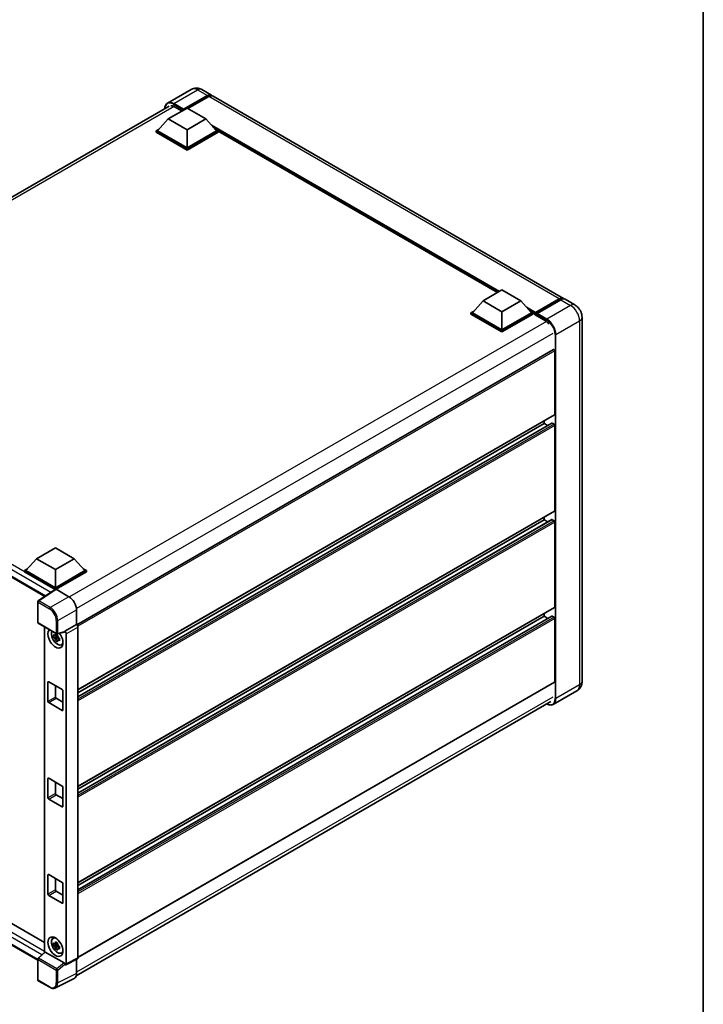
# Model space of a CAD drawing. Units: millimetres. Extents: x 2 to 9260, y 2 to 1266.
# Drawn here: x 961 to 1175, y 173 to 481 of the extents above; entities that cross this region are included whole.
import ezdxf

# ---------------------------------------------------------------- set-up
doc = ezdxf.new("R2010")
doc.units = ezdxf.units.MM
for name, color, linetype, lineweight in [('Border (ISO)', 7, 'Continuous', 35), ('Visible (ISO)', 7, 'Continuous', 35), ('Visible Narrow (ISO)', 7, 'Continuous', 25)]:
    doc.layers.add(name, color=color, linetype=linetype, lineweight=lineweight)

# ---------------------------------------------------------------- blocks, each defined once
blk = doc.blocks.new('図面枠 tk図枠')
at = {"layer": 'Border (ISO)'}
blk.add_line((405.5, 289), (405.5, 8), dxfattribs=at)

msp = doc.modelspace()

# ---------------------------------------------------------------- linework, layer by layer
at = {"layer": 'Visible (ISO)'}
for p, q in [((1014.3845, 459.6548), (1006.9599, 455.3682)), ((1011.9061, 453.1697), (1019.4486, 457.5243)), ((1012.024, 453.401), (1019.4486, 457.6876)), ((1019.92, 457.4154), (1013.3439, 453.6187)), ((1017.7178, 459.5888), (1020.7819, 457.8197)), ((1131.0906, 394.133), (1021.2533, 457.5475)), ((858.5679, 368.4032), (1007.4599, 454.3661)), ((1007.1921, 450.3664), (1013.0846, 453.7684)), ((1009.1956, 454.2175), (1011.529, 452.8703)), ((1013.0846, 453.7684), (1018.9772, 450.3664)), ((1011.9061, 453.1697), (1011.9061, 453.1969)), ((1011.9768, 453.1288), (1011.9061, 453.1697)), ((1007.1921, 450.3664), (1003.8451, 446.6105)), ((1013.0846, 446.9643), (1007.1921, 450.3664)), ((1018.9772, 450.3664), (1013.0846, 446.9643)), ((1018.9772, 450.3664), (1022.3242, 446.6105)), ((1003.3737, 446.6105), (1004.3447, 447.171)), ((1003.3737, 446.2294), (1003.3737, 446.6105)), ((1013.0846, 441.0039), (1003.3737, 446.6105)), ((1013.0846, 440.6228), (1003.3737, 446.2294)), ((1013.0846, 441.276), (1003.8451, 446.6105)), ((1013.0846, 446.9643), (1013.0846, 441.276)), ((1022.3242, 446.6105), (1013.0846, 441.276)), ((1022.7956, 446.6105), (1013.0846, 441.0039)), ((1022.7956, 446.2294), (1013.0846, 440.6228)), ((1021.8246, 447.171), (1022.7956, 446.6105)), ((1022.7956, 446.2294), (1022.7956, 446.6105)), ((1110.3792, 395.9585), (1022.7956, 446.525)), ((1013.0846, 440.6228), (1013.0846, 441.0039)), ((1105.9042, 393.3749), (1111.7968, 396.777)), ((1111.7968, 396.777), (1117.6893, 393.3749)), ((1105.9042, 393.3749), (1102.5572, 389.619)), ((1111.7968, 389.9728), (1105.9042, 393.3749)), ((1117.6893, 393.3749), (1111.7968, 389.9728)), ((1117.6893, 393.3749), (1121.0363, 389.619)), ((1122.2493, 389.4231), (1129.7918, 393.7778)), ((1122.3562, 389.7279), (1129.7573, 394.0009)), ((1130.2287, 393.7287), (1122.8041, 389.4421)), ((1134.6261, 392.0917), (1131.562, 393.8608)), ((1102.0858, 389.619), (1103.0568, 390.1796)), ((1102.0858, 389.238), (1102.0858, 389.619)), ((1111.7968, 384.0124), (1102.0858, 389.619)), ((1111.7968, 383.6314), (1102.0858, 389.238)), ((1111.7968, 384.2846), (1102.5572, 389.619)), ((1111.7968, 389.9728), (1111.7968, 384.2846)), ((1121.0363, 389.619), (1111.7968, 384.2846)), ((1121.5077, 389.619), (1111.7968, 384.0124)), ((1121.5077, 389.238), (1111.7968, 383.6314)), ((1120.5367, 390.1796), (1121.5077, 389.619)), ((1121.5077, 389.238), (1121.5077, 389.619)), ((1122.2148, 389.1252), (1121.5077, 389.5335)), ((1122.2148, 389.238), (1122.2148, 389.4829)), ((1122.2148, 388.9658), (1122.2148, 389.3468)), ((1122.2148, 388.9658), (1125.3968, 387.1287)), ((1122.6862, 389.2108), (1122.3326, 389.4149)), ((1122.6862, 389.238), (1122.6862, 389.2108)), ((1136.9023, 388.1493), (1136.9023, 274.112)), ((1111.7968, 383.6314), (1111.7968, 384.0124)), ((1127.9407, 378.0957), (978.5585, 291.8498)), ((1128.3431, 357.8029), (1128.3431, 377.6709)), ((863.0316, 361.6317), (968.5097, 300.7339)), ((1128.274, 357.6503), (978.9078, 271.4137)), ((1127.4417, 355.0095), (978.9078, 269.2534)), ((1125.0432, 354.9451), (978.9078, 270.5738)), ((1125.0432, 354.9451), (1125.0432, 355.785)), ((1126.1867, 354.2849), (1125.0432, 354.9451)), ((1128.1074, 354.673), (1127.5417, 354.9996)), ((1128.3431, 327.5925), (1128.3431, 354.2647)), ((1128.274, 327.4399), (978.9078, 241.2033)), ((1127.4417, 324.7991), (978.9078, 239.043)), ((1125.0432, 324.7347), (978.9078, 240.3634)), ((1125.0432, 324.7347), (1125.0432, 325.5746)), ((1126.1867, 324.0745), (1125.0432, 324.7347)), ((1128.1074, 324.4626), (1127.5417, 324.7892)), ((1128.3431, 297.3821), (1128.3431, 324.0543)), ((965.9442, 312.5689), (971.8368, 315.971)), ((971.8368, 315.971), (977.7293, 312.5689)), ((965.9442, 312.5689), (962.5972, 308.8131)), ((971.8368, 309.1669), (965.9442, 312.5689)), ((977.7293, 312.5689), (971.8368, 309.1669)), ((977.7293, 312.5689), (981.0763, 308.8131)), ((962.1258, 308.8131), (963.0968, 309.3736)), ((962.1258, 308.432), (962.1258, 308.8131)), ((971.8368, 303.2065), (962.1258, 308.8131)), ((971.8368, 303.4786), (962.5972, 308.8131)), ((971.8368, 309.1669), (971.8368, 303.4786)), ((981.0763, 308.8131), (971.8368, 303.4786)), ((981.5477, 308.8131), (971.8368, 303.2065)), ((980.5767, 309.3736), (981.5477, 308.8131)), ((981.5477, 308.432), (981.5477, 308.8131)), ((971.7501, 302.8755), (962.1258, 308.432)), ((981.5477, 308.432), (972.0725, 302.9615)), ((971.9, 302.9746), (966.4295, 299.359)), ((971.7501, 302.8755), (971.7189, 302.8935)), ((971.7189, 302.8549), (971.7189, 302.8935)), ((971.8368, 302.9328), (971.8368, 303.2065)), ((972.0723, 302.9616), (976.0808, 300.6473)), ((966.28, 292.5971), (966.28, 299.081)), ((978.4364, 296.5673), (978.4364, 291.9388)), ((1128.274, 297.2295), (978.9078, 210.9929)), ((1127.4417, 294.5887), (978.9078, 208.8327)), ((1125.0432, 294.5244), (978.9078, 210.1531)), ((1125.0432, 294.5244), (1125.0432, 295.3642)), ((1126.1867, 293.8642), (1125.0432, 294.5244)), ((1128.1074, 294.2522), (1127.5417, 294.5788)), ((1128.3431, 273.9759), (1128.3431, 293.844)), ((966.4466, 292.3084), (972.1795, 288.9985)), ((968.4247, 291.1664), (968.4247, 189.216)), ((978.4364, 291.9388), (974.7774, 289.8263)), ((978.4364, 291.9388), (978.4367, 291.9386)), ((978.9078, 291.1226), (978.9078, 187.4269)), ((972.5312, 288.2247), (971.2655, 287.9587)), ((971.8755, 286.9021), (972.7387, 287.8653)), ((972.4835, 288.7378), (972.147, 288.5435)), ((972.147, 287.7633), (972.6845, 288.0736)), ((974.6775, 289.5322), (972.4278, 288.964)), ((972.5312, 288.5667), (972.5312, 288.7118)), ((972.5312, 288.2247), (972.5312, 288.2978)), ((972.6239, 288.1712), (972.5312, 288.2247)), ((972.7387, 287.8653), (972.7387, 287.9724)), ((972.7387, 287.8653), (972.802, 287.8288)), ((973.1592, 287.5674), (972.8227, 287.3732)), ((973.0349, 287.6943), (973.1605, 287.6218)), ((974.7774, 289.8263), (974.7777, 289.8261)), ((974.7774, 289.703), (974.7774, 289.8263)), ((975.2488, 289.0101), (975.2488, 185.5995)), ((973.6983, 285.5846), (974.1609, 285.7894)), ((969.4797, 267.8522), (969.4797, 273.8398)), ((969.7154, 273.9759), (973.9581, 271.5264)), ((971.8368, 272.7511), (971.8368, 269.213)), ((1128.274, 273.8233), (978.9078, 187.5867)), ((972.0725, 268.8047), (974.1938, 267.58)), ((974.1938, 271.1181), (974.1938, 265.1305)), ((1135.2928, 271.1922), (1127.8682, 266.9056)), ((973.9581, 264.9944), (969.7154, 267.4439)), ((978.3583, 181.8768), (1127.1325, 267.7716)), ((865.8886, 251.4542), (968.4247, 192.2549)), ((966.28, 186.7591), (863.0316, 246.3696)), ((969.4797, 237.6418), (969.4797, 243.6294)), ((969.7154, 243.7655), (973.9581, 241.316)), ((971.8368, 242.5408), (971.8368, 239.0026)), ((974.1938, 240.9078), (974.1938, 234.9201)), ((972.0725, 238.5944), (974.1938, 237.3696)), ((973.9581, 234.784), (969.7154, 237.2335)), ((969.4797, 207.4314), (969.4797, 213.419)), ((969.7154, 213.5551), (973.9581, 211.1056)), ((971.8368, 212.3304), (971.8368, 208.7922)), ((974.1938, 210.6974), (974.1938, 204.7097)), ((973.9581, 204.5737), (969.7154, 207.0232)), ((972.0725, 208.384), (974.1938, 207.1592)), ((971.0359, 193.5773), (971.4445, 193.8756)), ((972.5312, 191.6059), (971.2655, 191.3399)), ((972.4835, 192.119), (972.147, 191.9247)), ((972.147, 191.1445), (972.6845, 191.4548)), ((972.5312, 191.9479), (972.5312, 192.093)), ((972.5312, 191.6059), (972.5312, 191.679)), ((972.6239, 191.5524), (972.5312, 191.6059)), ((972.7387, 191.2466), (972.7387, 191.3536)), ((966.3869, 187.3296), (968.4752, 189.2628)), ((974.5436, 185.8644), (968.6585, 189.2622)), ((971.8755, 190.2834), (972.7387, 191.2466)), ((972.7387, 191.2466), (972.802, 191.21)), ((973.1592, 190.9487), (972.8227, 190.7544)), ((973.0349, 191.0756), (973.1605, 191.003)), ((973.6983, 188.9659), (974.1609, 189.1706)), ((966.28, 180.6012), (966.28, 187.085)), ((974.7774, 185.3277), (974.7774, 185.4509)), ((974.7777, 185.3275), (974.7774, 185.3277)), ((978.758, 187.1155), (975.099, 185.2881)), ((978.4364, 186.9549), (978.4364, 182.5266)), ((970.0595, 178.2266), (966.4466, 180.3125)), ((977.6875, 180.9695), (971.8211, 178.0397))]:
    msp.add_line(p, q, dxfattribs=at)
for centre, start, end in [((966.6133, 299.081), 123.461292, 180), ((966.6133, 292.5971), 180, 240), ((972.3462, 289.2872), 240, 284.173003), ((966.6133, 187.085), 132.789481, 180), ((966.6133, 180.6012), 180, 240)]:
    msp.add_arc(centre, 0.3333, start, end, dxfattribs=at)
for centre, major_axis, ratio, start_param, end_param in [((1019.4486, 455.5103), (1.3333, 2.3094), 0.57735027, 6.10547471, 7.06858347), ((1019.4486, 455.5103), (1.2333, 2.1362), 0.57735027, 0.02962637, 0.78539816), ((1019.92, 455.2381), (1.3333, 2.3094), 0.57735027, 0, 0.78539816), ((1009.1956, 451.6319), (-1.5833, 2.7424), 0.57735027, 5.49778714, 6.06759905), ((1012.024, 453.2649), (0.0833, 0.1443), 0.57735027, 0.78539816, 2.35619449), ((1129.7573, 391.8235), (1.3333, 2.3094), 0.57735027, 6.10547471, 7.06858347), ((1130.2287, 391.5514), (1.3333, 2.3094), 0.57735027, 0, 0.78539816), ((1122.3562, 389.5646), (0.1, 0.1732), 0.57735027, 0.78539816, 2.35619449), ((1122.3326, 389.2788), (-0.0833, 0.1443), 0.57735027, 5.49778714, 7.06858347), ((1122.8041, 389.306), (-0.0833, -0.1443), 0.57735027, 3.92699082, 5.49778714), ((1125.3968, 384.5431), (1.5833, -2.7424), 0.57735027, 1.78638258, 2.35619449), ((1128.1074, 377.807), (-0.1667, 0.2887), 0.57735027, 3.92699082, 6.28318531), ((1127.5417, 354.8363), (-0.1, 0.1732), 0.57735027, 5.49778714, 6.28318531), ((1128.1074, 357.9389), (0.1667, -0.2887), 0.57735027, 0, 0.78539816), ((1128.1074, 354.4008), (-0.1667, 0.2887), 0.57735027, 3.92699082, 5.49778714), ((1128.1074, 327.7286), (0.1667, -0.2887), 0.57735027, 0, 0.78539816), ((1127.5417, 324.6259), (-0.1, 0.1732), 0.57735027, 5.49778714, 6.28318531), ((1128.1074, 324.1904), (-0.1667, 0.2887), 0.57735027, 3.92699082, 5.49778714), ((971.7189, 302.077), (0.5, 0.866), 0.57735027, 0.78539816, 1.17435442), ((972.0726, 302.6891), (-0.1669, 0.289), 0.5766475, 5.49839613, 6.31804944), ((976.078, 297.9256), (-1.6667, 2.8868), 0.5780539, 3.9275998, 5.49717816), ((1128.1074, 297.5182), (0.1667, -0.2887), 0.57735027, 0, 0.78539816), ((1127.5417, 294.4155), (-0.1, 0.1732), 0.57735027, 5.49778714, 6.28318531), ((1128.1074, 293.98), (-0.1667, 0.2887), 0.57735027, 3.92699082, 5.49778714), ((971.8368, 287.5842), (1.6667, -2.8868), 0.57735027, 3.29297256, 8.06771222), ((978.4361, 291.3943), (-0.3333, 0.5774), 0.5780539, 3.9275998, 5.49717816), ((972.4496, 287.938), (-1.3338, 2.3101), 0.57735027, 0.35706869, 3.53279276), ((972.1627, 287.7723), (-0.5218, 0.9038), 0.57735027, 5.97330265, 6.59306797), ((972.1627, 287.7723), (-0.5218, 0.9038), 0.57735027, 1.26091366, 1.88067899), ((972.1627, 287.7723), (0.5218, -0.9038), 0.57735027, 1.26091366, 1.88067899), ((972.1627, 287.7723), (0.5218, -0.9038), 0.57735027, 5.97330265, 6.59306797), ((974.5416, 289.8416), (-0.1623, 0.2992), 0.5718249, 2.9967698, 3.95327169), ((974.7771, 289.2818), (0.3333, -0.5774), 0.5780539, 0.78600715, 2.3555855), ((973.251, 288.4006), (1.6667, -2.8868), 0.57735027, 5.62163033, 5.84503628), ((969.7154, 273.7037), (-0.1667, 0.2887), 0.57735027, 5.49778714, 7.06858347), ((1128.1074, 274.112), (0.1667, -0.2887), 0.57735027, 0, 0.78539816), ((972.0725, 269.0769), (0.1667, -0.2887), 0.57735027, 3.92699082, 5.49778714), ((973.9581, 271.2542), (-0.1667, 0.2887), 0.57735027, 3.92699082, 5.49778714), ((969.7154, 267.7161), (0.1667, -0.2887), 0.57735027, 3.92699082, 5.49778714), ((973.9581, 265.2666), (0.1667, -0.2887), 0.57735027, 5.49778714, 7.06858347), ((969.7154, 243.4933), (-0.1667, 0.2887), 0.57735027, 5.49778714, 7.06858347), ((973.9581, 241.0438), (-0.1667, 0.2887), 0.57735027, 3.92699082, 5.49778714), ((969.7154, 237.5057), (0.1667, -0.2887), 0.57735027, 3.92699082, 5.49778714), ((972.0725, 238.8665), (0.1667, -0.2887), 0.57735027, 3.92699082, 5.49778714), ((973.9581, 235.0562), (0.1667, -0.2887), 0.57735027, 5.49778714, 7.06858347), ((969.7154, 213.283), (-0.1667, 0.2887), 0.57735027, 5.49778714, 7.06858347), ((973.9581, 210.8335), (-0.1667, 0.2887), 0.57735027, 3.92699082, 5.49778714), ((969.7154, 207.2953), (0.1667, -0.2887), 0.57735027, 3.92699082, 5.49778714), ((972.0725, 208.6561), (0.1667, -0.2887), 0.57735027, 3.92699082, 5.49778714), ((973.9581, 204.8458), (0.1667, -0.2887), 0.57735027, 5.49778714, 7.06858347), ((972.4496, 191.3192), (-1.3338, 2.3101), 0.57735027, 5.8919852, 9.81597807), ((973.251, 191.7819), (1.6667, -2.8868), 0.57735027, 3.57974168, 3.80314763), ((972.1627, 191.1536), (-0.5218, 0.9038), 0.57735027, 5.97330265, 6.59306797), ((972.1627, 191.1536), (0.5218, -0.9038), 0.57735027, 1.26091366, 1.88067899), ((968.6605, 188.9801), (0.1623, -0.2992), 0.5718249, 2.39113693, 3.28641551), ((972.1627, 191.1536), (-0.5218, 0.9038), 0.57735027, 1.26091366, 1.88067899), ((972.1627, 191.1536), (0.5218, -0.9038), 0.57735027, 5.97330265, 6.59306797), ((973.251, 191.7819), (1.6667, -2.8868), 0.57735027, 5.62163033, 5.84503628), ((974.5416, 185.5847), (0.1607, -0.2968), 0.58179756, 0.82141755, 2.38355232), ((974.7771, 185.8725), (0.3337, -0.5781), 0.5766475, 5.49839613, 7.06797448), ((978.4361, 187.6999), (0.3337, -0.5781), 0.5766475, 6.24832118, 7.06797448), ((976.078, 183.8916), (1.6687, -2.8903), 0.5766475, 6.24832118, 7.06797448)]:
    msp.add_ellipse(centre, major_axis=major_axis, ratio=ratio, start_param=start_param, end_param=end_param, dxfattribs=at)
msp.add_ellipse((971.8368, 190.9654), major_axis=(-1.6667, 2.8868), ratio=0.57735027, dxfattribs=at)
for points, knots in [([(1017.7178, 459.5888), (1017.5637, 459.6777), (1017.3973, 459.76), (1017.0337, 459.9035), (1016.8364, 459.9646), (1016.4068, 460.0515), (1016.1742, 460.077), (1015.6801, 460.0716), (1015.4184, 460.04), (1014.8925, 459.9025), (1014.6288, 459.7959), (1014.3845, 459.6548)], [3.141592654, 3.141592654, 3.141592654, 3.141592654, 3.298672286, 3.298672286, 3.455751919, 3.455751919, 3.612831552, 3.612831552, 3.769911184, 3.769911184, 3.926990817, 3.926990817, 3.926990817, 3.926990817]), ([(1006.084, 453.5717), (1006.0878, 453.7068), (1006.099, 453.8378), (1006.1413, 454.1218), (1006.1767, 454.272), (1006.2712, 454.5534), (1006.3304, 454.6846), (1006.4722, 454.9241), (1006.5549, 455.0324), (1006.742, 455.2217), (1006.8464, 455.3027), (1006.9599, 455.3682)], [1.602386081, 1.602386081, 1.602386081, 1.602386081, 1.727875959, 1.727875959, 1.884955592, 1.884955592, 2.042035225, 2.042035225, 2.199114858, 2.199114858, 2.35619449, 2.35619449, 2.35619449, 2.35619449]), ([(1129.7918, 393.7778), (1129.8835, 393.8307), (1129.976, 393.8758), (1130.1608, 393.9487), (1130.2532, 393.9766), (1130.4361, 394.0136), (1130.5267, 394.0227), (1130.7039, 394.0207), (1130.7904, 394.0096), (1130.8876, 393.9842), (1130.9019, 393.9801), (1130.916, 393.9757)], [1.570796327, 1.570796327, 1.570796327, 1.570796327, 1.727875959, 1.727875959, 1.884955592, 1.884955592, 2.042035225, 2.042035225, 2.199114858, 2.199114858, 2.226350272, 2.226350272, 2.226350272, 2.226350272]), ([(1136.9023, 388.1493), (1136.9023, 388.5052), (1136.8558, 388.8321), (1136.7068, 389.4475), (1136.6035, 389.7361), (1136.3501, 390.2852), (1136.1998, 390.5455), (1135.8509, 391.0396), (1135.6526, 391.2733), (1135.1941, 391.7101), (1134.9343, 391.9138), (1134.6261, 392.0917)], [4.71238898, 4.71238898, 4.71238898, 4.71238898, 5.02654825, 5.02654825, 5.34070751, 5.34070751, 5.65486678, 5.65486678, 5.96902604, 5.96902604, 6.28318531, 6.28318531, 6.28318531, 6.28318531]), ([(971.2655, 287.9587), (971.2546, 288.0907), (971.2496, 288.2222), (971.2496, 288.4687), (971.2546, 288.6023), (971.2655, 288.7389)], [4.331071921, 4.331071921, 4.331071921, 4.331071921, 4.398975087, 4.398975087, 4.466878254, 4.466878254, 4.466878254, 4.466878254]), ([(971.2655, 288.7389), (971.3245, 288.6883), (971.3846, 288.6384), (971.4659, 288.5733), (971.4862, 288.5572), (971.5066, 288.5412)], [4.4863158772, 4.4863158772, 4.4863158772, 4.4863158772, 4.5307133937, 4.5307133937, 4.5453911286, 4.5453911286, 4.5453911286, 4.5453911286]), ([(971.5066, 287.761), (971.4862, 287.777), (971.4659, 287.7931), (971.3846, 287.8582), (971.3245, 287.9081), (971.2655, 287.9587)], [4.8174915459, 4.8174915459, 4.8174915459, 4.8174915459, 4.8321692807, 4.8321692807, 4.8765667973, 4.8765667973, 4.8765667973, 4.8765667973]), ([(971.8248, 288.725), (971.8285, 288.7548), (971.8323, 288.7848), (971.8481, 288.906), (971.8612, 288.9981), (971.8755, 289.0911)], [4.8174915459, 4.8174915459, 4.8174915459, 4.8174915459, 4.8321692807, 4.8321692807, 4.8765667973, 4.8765667973, 4.8765667973, 4.8765667973]), ([(971.8755, 286.9021), (971.8612, 286.9786), (971.8481, 287.0556), (971.8323, 287.1585), (971.8285, 287.1841), (971.8248, 287.2098)], [4.4863158772, 4.4863158772, 4.4863158772, 4.4863158772, 4.5307133937, 4.5307133937, 4.5453911286, 4.5453911286, 4.5453911286, 4.5453911286]), ([(971.8755, 289.0911), (971.9844, 289.0236), (972.0958, 288.9572), (972.3092, 288.834), (972.4274, 288.7679), (972.5512, 288.701)], [4.331071921, 4.331071921, 4.331071921, 4.331071921, 4.398975087, 4.398975087, 4.466878254, 4.466878254, 4.466878254, 4.466878254]), ([(972.5512, 288.701), (972.5369, 288.608), (972.5237, 288.5159), (972.5079, 288.3947), (972.5042, 288.3647), (972.5005, 288.3349)], [4.4863158772, 4.4863158772, 4.4863158772, 4.4863158772, 4.5307133937, 4.5307133937, 4.5453911286, 4.5453911286, 4.5453911286, 4.5453911286]), ([(972.8188, 287.7836), (972.8465, 287.7719), (972.8743, 287.7601), (972.9872, 287.7132), (973.0735, 287.6785), (973.1612, 287.6444)], [4.8174915459, 4.8174915459, 4.8174915459, 4.8174915459, 4.8321692807, 4.8321692807, 4.8765667973, 4.8765667973, 4.8765667973, 4.8765667973]), ([(973.1612, 286.8642), (973.0735, 286.8983), (972.9872, 286.933), (972.8743, 286.9799), (972.8465, 286.9916), (972.8188, 287.0034)], [4.4863158772, 4.4863158772, 4.4863158772, 4.4863158772, 4.5307133937, 4.5307133937, 4.5453911286, 4.5453911286, 4.5453911286, 4.5453911286]), ([(973.1612, 287.6444), (973.1572, 287.5038), (973.1554, 287.3684), (973.1554, 287.1219), (973.1572, 286.9923), (973.1612, 286.8642)], [4.331071921, 4.331071921, 4.331071921, 4.331071921, 4.398975087, 4.398975087, 4.466878254, 4.466878254, 4.466878254, 4.466878254]), ([(972.5512, 286.512), (972.4274, 286.5709), (972.3092, 286.6334), (972.0958, 286.7566), (971.9844, 286.8267), (971.8755, 286.9021)], [4.331071921, 4.331071921, 4.331071921, 4.331071921, 4.398975087, 4.398975087, 4.466878254, 4.466878254, 4.466878254, 4.466878254]), ([(972.5005, 286.8197), (972.5042, 286.794), (972.5079, 286.7684), (972.5237, 286.6655), (972.5369, 286.5885), (972.5512, 286.512)], [4.8174915459, 4.8174915459, 4.8174915459, 4.8174915459, 4.8321692807, 4.8321692807, 4.8765667973, 4.8765667973, 4.8765667973, 4.8765667973]), ([(1135.2928, 271.1922), (1135.5371, 271.3333), (1135.7613, 271.5083), (1136.1434, 271.895), (1136.3016, 272.1058), (1136.5533, 272.531), (1136.6475, 272.7452), (1136.7871, 273.1607), (1136.8328, 273.3622), (1136.8904, 273.7488), (1136.9023, 273.934), (1136.9023, 274.112)], [3.926990817, 3.926990817, 3.926990817, 3.926990817, 4.08407045, 4.08407045, 4.241150082, 4.241150082, 4.398229715, 4.398229715, 4.555309348, 4.555309348, 4.71238898, 4.71238898, 4.71238898, 4.71238898]), ([(1127.8682, 266.9056), (1127.7547, 266.8401), (1127.6324, 266.7901), (1127.3748, 266.7228), (1127.2397, 266.7053), (1126.9614, 266.7023), (1126.8182, 266.7166), (1126.5273, 266.7754), (1126.3795, 266.8199), (1126.1124, 266.9253), (1125.9933, 266.9811), (1125.8745, 267.0453)], [2.35619449, 2.35619449, 2.35619449, 2.35619449, 2.513274123, 2.513274123, 2.670353756, 2.670353756, 2.827433388, 2.827433388, 2.984513021, 2.984513021, 3.110002899, 3.110002899, 3.110002899, 3.110002899]), ([(971.2655, 191.3399), (971.2546, 191.472), (971.2496, 191.6035), (971.2496, 191.8499), (971.2546, 191.9835), (971.2655, 192.1201)], [4.331071921, 4.331071921, 4.331071921, 4.331071921, 4.398975087, 4.398975087, 4.466878254, 4.466878254, 4.466878254, 4.466878254]), ([(971.2655, 192.1201), (971.3245, 192.0695), (971.3846, 192.0197), (971.4659, 191.9545), (971.4862, 191.9384), (971.5066, 191.9225)], [4.4863158772, 4.4863158772, 4.4863158772, 4.4863158772, 4.5307133937, 4.5307133937, 4.5453911286, 4.5453911286, 4.5453911286, 4.5453911286]), ([(971.5066, 191.1423), (971.4862, 191.1582), (971.4659, 191.1743), (971.3846, 191.2395), (971.3245, 191.2893), (971.2655, 191.3399)], [4.8174915459, 4.8174915459, 4.8174915459, 4.8174915459, 4.8321692807, 4.8321692807, 4.8765667973, 4.8765667973, 4.8765667973, 4.8765667973]), ([(971.8248, 192.1062), (971.8285, 192.1361), (971.8323, 192.1661), (971.8481, 192.2872), (971.8612, 192.3794), (971.8755, 192.4723)], [4.8174915459, 4.8174915459, 4.8174915459, 4.8174915459, 4.8321692807, 4.8321692807, 4.8765667973, 4.8765667973, 4.8765667973, 4.8765667973]), ([(971.8755, 192.4723), (971.9844, 192.4049), (972.0958, 192.3384), (972.3092, 192.2152), (972.4274, 192.1491), (972.5512, 192.0822)], [4.331071921, 4.331071921, 4.331071921, 4.331071921, 4.398975087, 4.398975087, 4.466878254, 4.466878254, 4.466878254, 4.466878254]), ([(972.5512, 192.0822), (972.5369, 191.9893), (972.5237, 191.8971), (972.5079, 191.776), (972.5042, 191.746), (972.5005, 191.7161)], [4.4863158772, 4.4863158772, 4.4863158772, 4.4863158772, 4.5307133937, 4.5307133937, 4.5453911286, 4.5453911286, 4.5453911286, 4.5453911286]), ([(971.8755, 190.2834), (971.8612, 190.3598), (971.8481, 190.4368), (971.8323, 190.5397), (971.8285, 190.5654), (971.8248, 190.591)], [4.4863158772, 4.4863158772, 4.4863158772, 4.4863158772, 4.5307133937, 4.5307133937, 4.5453911286, 4.5453911286, 4.5453911286, 4.5453911286]), ([(972.5512, 189.8933), (972.4274, 189.9522), (972.3092, 190.0146), (972.0958, 190.1378), (971.9844, 190.2079), (971.8755, 190.2834)], [4.331071921, 4.331071921, 4.331071921, 4.331071921, 4.398975087, 4.398975087, 4.466878254, 4.466878254, 4.466878254, 4.466878254]), ([(972.5005, 190.2009), (972.5042, 190.1753), (972.5079, 190.1496), (972.5237, 190.0467), (972.5369, 189.9697), (972.5512, 189.8933)], [4.8174915459, 4.8174915459, 4.8174915459, 4.8174915459, 4.8321692807, 4.8321692807, 4.8765667973, 4.8765667973, 4.8765667973, 4.8765667973]), ([(972.8188, 191.1649), (972.8465, 191.1531), (972.8743, 191.1414), (972.9872, 191.0945), (973.0735, 191.0598), (973.1612, 191.0257)], [4.8174915459, 4.8174915459, 4.8174915459, 4.8174915459, 4.8321692807, 4.8321692807, 4.8765667973, 4.8765667973, 4.8765667973, 4.8765667973]), ([(973.1612, 190.2455), (973.0735, 190.2796), (972.9872, 190.3143), (972.8743, 190.3612), (972.8465, 190.3729), (972.8188, 190.3847)], [4.4863158772, 4.4863158772, 4.4863158772, 4.4863158772, 4.5307133937, 4.5307133937, 4.5453911286, 4.5453911286, 4.5453911286, 4.5453911286]), ([(973.1612, 191.0257), (973.1572, 190.8851), (973.1554, 190.7496), (973.1554, 190.5032), (973.1572, 190.3735), (973.1612, 190.2455)], [4.331071921, 4.331071921, 4.331071921, 4.331071921, 4.398975087, 4.398975087, 4.466878254, 4.466878254, 4.466878254, 4.466878254]), ([(971.8211, 178.0397), (971.7178, 177.9881), (971.6076, 177.9499), (971.3796, 177.9013), (971.2619, 177.8908), (971.0234, 177.8954), (970.9026, 177.9105), (970.6606, 177.9637), (970.5394, 178.0019), (970.2981, 178.0991), (970.1781, 178.1581), (970.0595, 178.2266)], [0.03486413, 0.03486413, 0.03486413, 0.03486413, 0.184849139, 0.184849139, 0.334834148, 0.334834148, 0.484819157, 0.484819157, 0.634804167, 0.634804167, 0.784789176, 0.784789176, 0.784789176, 0.784789176])]:
    msp.add_open_spline(points, degree=3, knots=knots, dxfattribs=at)
for points, weights in [([(972.147, 288.5435), (971.9124, 288.5525), (971.5066, 288.5412)], [1.35956394726, 1.22656475141, 1.03074466748]), ([(971.5066, 287.761), (971.9124, 287.7723), (972.147, 287.7633)], [1.03074466748, 1.22656475141, 1.35956394726]), ([(971.8248, 288.725), (972.0375, 288.6247), (972.147, 288.5435)], [1.03074466748, 1.22656475141, 1.35956394726]), ([(972.147, 287.7633), (972.0375, 287.5556), (971.8248, 287.2098)], [1.35956394726, 1.22656475141, 1.03074466748]), ([(972.5005, 286.8197), (972.7132, 287.1655), (972.8227, 287.3732)], [1.03074466748, 1.22656475141, 1.35956394726]), ([(972.8227, 287.3732), (972.8383, 287.2378), (972.8188, 287.0034)], [1.35956394726, 1.22656475141, 1.03074466748]), ([(972.147, 191.9247), (971.9124, 191.9337), (971.5066, 191.9225)], [1.35956394726, 1.22656475141, 1.03074466748]), ([(971.8248, 192.1062), (972.0375, 192.0059), (972.147, 191.9247)], [1.03074466748, 1.22656475141, 1.35956394726]), ([(971.5066, 191.1423), (971.9124, 191.1535), (972.147, 191.1445)], [1.03074466748, 1.22656475141, 1.35956394726]), ([(972.147, 191.1445), (972.0375, 190.9369), (971.8248, 190.591)], [1.35956394726, 1.22656475141, 1.03074466748]), ([(972.5005, 190.2009), (972.7132, 190.5468), (972.8227, 190.7544)], [1.03074466748, 1.22656475141, 1.35956394726]), ([(972.8227, 190.7544), (972.8383, 190.619), (972.8188, 190.3847)], [1.35956394726, 1.22656475141, 1.03074466748])]:
    msp.add_rational_spline(points, weights, degree=2, dxfattribs=at)
at = {"layer": 'Visible Narrow (ISO)'}
for p, q in [((1008.9599, 455.1701), (1016.3845, 459.4567)), ((1016.3845, 459.4567), (1019.4486, 457.6876)), ((1019.7786, 457.3338), (1019.4486, 457.5243)), ((1129.7573, 394.0009), (1019.92, 457.4154)), ((1009.0744, 454.2836), (859.5246, 367.941)), ((1008.842, 454.966), (1011.9061, 453.1969)), ((1012.024, 453.401), (1008.9599, 455.1701)), ((1110.9718, 396.3007), (1020.7256, 448.4043)), ((1110.689, 396.1374), (1021.3251, 447.7316)), ((1110.4768, 396.0149), (1021.7747, 447.2271)), ((1122.3326, 389.4149), (1129.8751, 393.7695)), ((1133.2928, 391.9596), (1125.8682, 387.673)), ((1129.8751, 393.7695), (1130.0873, 393.6471)), ((1130.2287, 393.7287), (1133.2928, 391.9596)), ((1122.3562, 389.7279), (1119.4377, 391.4129)), ((1122.2148, 389.4829), (1120.0372, 390.7402)), ((1122.2148, 389.238), (1120.4868, 390.2356)), ((1122.6862, 389.238), (1125.7503, 387.4689)), ((1125.8682, 387.673), (1122.8041, 389.4421)), ((1125.726, 386.9105), (976.1945, 300.5785)), ((1128.6966, 382.774), (1136.1212, 387.0607)), ((1136.1212, 387.0607), (1136.1212, 273.0233)), ((1127.7538, 383.1823), (978.4133, 296.9605)), ((1128.4609, 382.774), (1128.4609, 268.7367)), ((1128.6966, 268.7367), (1128.6966, 382.774)), ((1128.3431, 377.6709), (978.8662, 291.3704)), ((970.4313, 302.0039), (862.8245, 364.1307)), ((971.7189, 302.8935), (863.5316, 365.3555)), ((862.8245, 362.0895), (968.7828, 300.9144)), ((1128.3431, 357.8029), (978.9078, 271.5264)), ((1127.5417, 354.9996), (978.9078, 269.1858)), ((1128.1074, 354.673), (978.9078, 268.5326)), ((1128.3431, 354.2647), (978.9078, 267.9882)), ((1128.3431, 327.5925), (978.9078, 241.316)), ((1127.5417, 324.7892), (978.9078, 238.9754)), ((1128.1074, 324.4626), (978.9078, 238.3222)), ((1128.3431, 324.0543), (978.9078, 237.7779)), ((966.6051, 299.3482), (972.0723, 302.9616)), ((970.2179, 297.2623), (966.6051, 299.3482)), ((976.0808, 300.6473), (970.2179, 297.2623)), ((966.3776, 298.9449), (969.9904, 296.859)), ((966.3776, 292.461), (966.3776, 298.9449)), ((972.5735, 293.1823), (978.4364, 296.5673)), ((1128.3431, 297.3821), (978.9078, 211.1056)), ((972.1105, 293.187), (972.1105, 289.1511)), ((972.5735, 289.1465), (972.5735, 293.1823)), ((1127.5417, 294.5788), (978.9078, 208.765)), ((1128.1074, 294.2522), (978.9078, 208.1118)), ((1128.3431, 293.844), (978.9078, 207.5675)), ((972.1105, 289.1511), (966.3776, 292.461)), ((978.4367, 291.9386), (974.7777, 289.8261)), ((975.2488, 289.0101), (978.9078, 291.1226)), ((974.7774, 289.703), (972.5735, 289.1465)), ((969.4797, 273.8398), (969.7154, 273.9759)), ((1128.3431, 273.9759), (978.9078, 187.6994)), ((1136.1212, 273.0233), (1128.6966, 268.7367)), ((971.8368, 269.213), (969.4797, 267.8522)), ((969.7154, 267.4439), (972.0725, 268.8047)), ((1127.7538, 269.1449), (978.4364, 182.9365)), ((974.1938, 265.1305), (973.9581, 264.9944)), ((863.5316, 250.0934), (968.4247, 189.5333)), ((967.5493, 188.4057), (862.8245, 248.8686)), ((862.8245, 246.8274), (966.2802, 187.0972)), ((969.4797, 243.6294), (969.7154, 243.7655)), ((971.8368, 239.0026), (969.4797, 237.6418)), ((969.7154, 237.2335), (972.0725, 238.5944)), ((974.1938, 234.9201), (973.9581, 234.784)), ((969.4797, 213.419), (969.7154, 213.5551)), ((971.8368, 208.7922), (969.4797, 207.4314)), ((969.7154, 207.0232), (972.0725, 208.384)), ((974.1938, 204.7097), (973.9581, 204.5737)), ((966.5548, 187.3149), (968.6585, 189.2622)), ((966.3776, 180.4651), (966.3776, 186.9489)), ((966.3776, 186.9489), (972.1105, 183.639)), ((972.2877, 184.005), (966.5548, 187.3149)), ((974.5436, 185.8644), (972.2877, 184.005)), ((972.5735, 183.6344), (974.7774, 185.4509)), ((978.9078, 187.4269), (975.2488, 185.5995)), ((972.1105, 183.639), (972.1105, 179.6032)), ((972.5735, 179.5985), (972.5735, 183.6344)), ((978.4364, 182.5266), (972.5735, 179.5985)), ((969.9904, 178.3792), (966.3776, 180.4651))]:
    msp.add_line(p, q, dxfattribs=at)
for centre, major_axis, ratio, start_param, end_param in [((1016.3845, 456.1907), (-2, 3.4641), 0.57735027, 5.49778714, 6.28318531), ((1016.3845, 457.2794), (1.3333, 2.3094), 0.57735027, 0, 0.78539816), ((1008.842, 451.836), (-1.9167, 3.3198), 0.57735027, 5.49778714, 7.00309553), ((1008.9599, 451.9041), (-2, 3.4641), 0.57735027, 5.49778714, 6.28318531), ((1008.9599, 455.034), (0.0833, 0.1443), 0.57735027, 0.78539816, 2.35619449), ((1129.8751, 393.6334), (-0.0833, 0.1443), 0.57735027, 5.49778714, 6.28318531), ((1129.8751, 391.7555), (1.2333, 2.1362), 0.57735027, 0.15155638, 0.78539816), ((1133.2928, 389.7823), (1.3333, 2.3094), 0.57735027, 0, 0.78539816), ((1133.2928, 388.6936), (2, -3.4641), 0.57735027, 0.78539816, 2.35619449), ((1125.8682, 387.5369), (0.0833, 0.1443), 0.57735027, 0.78539816, 2.35619449), ((1125.7503, 384.339), (1.9167, -3.3198), 0.57735027, 0.78539816, 2.35619449), ((1125.8682, 384.407), (-2, 3.4641), 0.57735027, 3.92699082, 5.49778714), ((1134.2356, 388.1493), (2.6667, 0), 0.57735027, 5.49778714, 6.28318531), ((1128.5788, 382.8421), (0.1667, 0), 0.57735027, 3.92699082, 5.49778714), ((966.6133, 299.081), (-0.1667, -0.2887), 0.57735027, 3.9618974, 5.49778714), ((966.6133, 299.081), (-0.1838, 0.2781), 0.5766475, 5.463532, 6.28318531), ((966.6133, 299.081), (-0.3333, 0), 0.57735027, 0, 0.78539816), ((970.2261, 296.9951), (0.1667, 0.2887), 0.57735027, 0.82030475, 2.35619449), ((969.9879, 294.4095), (1.5, -2.5981), 0.5780539, 0.78600715, 2.3555855), ((970.2236, 294.5456), (-1.6667, 2.8868), 0.57388586, 3.9275998, 5.49717816), ((972.3462, 293.3231), (0.3333, 0), 0.57735027, 3.92699082, 5.46288056), ((966.6133, 292.5971), (-0.3333, 0), 0.57735027, 0, 0.78539816), ((966.6133, 292.5971), (-0.1667, -0.2887), 0.57735027, 5.49778714, 6.28318531), ((972.3462, 289.2872), (0.3333, 0), 0.57735027, 3.92699082, 5.46288056), ((972.3462, 289.2872), (-0.1667, -0.2887), 0.57735027, 5.49778714, 6.28318531), ((972.3462, 289.2872), (0.0816, -0.3232), 0.68265399, 0, 0.9565019), ((1133.2928, 274.6563), (2, -3.4641), 0.57735027, 0, 0.78539816), ((1134.2356, 274.112), (2.6667, 0), 0.57735027, 5.49778714, 6.28318531), ((1125.7503, 270.3016), (1.9167, -3.3198), 0.57735027, 5.56327508, 7.06858347), ((1125.8682, 270.3697), (2, -3.4641), 0.57735027, 0, 0.78539816), ((1128.5788, 268.8047), (0.1667, 0), 0.57735027, 3.92699082, 5.49778714), ((966.6133, 187.085), (-0.3333, 0), 0.57735027, 0, 0.78539816), ((966.6133, 187.085), (-0.1667, -0.2887), 0.57735027, 4.17779463, 5.49778714), ((966.6133, 187.085), (-0.2264, 0.2446), 0.43528024, 5.38790672, 6.28318531), ((972.3462, 183.7751), (0.1667, 0.2887), 0.57735027, 1.03620198, 2.35619449), ((972.3462, 183.7751), (-0.3333, 0), 0.57735027, 0.78539816, 2.32128791), ((972.3462, 183.7751), (-0.212, 0.2572), 0.39624112, 3.84968252, 5.41181729), ((966.6133, 180.6012), (-0.3333, 0), 0.57735027, 0, 0.78539816), ((966.6133, 180.6012), (-0.1667, -0.2887), 0.57735027, 5.49778714, 6.28318531), ((969.9879, 180.8317), (1.5018, -2.6012), 0.5766475, 5.49839613, 7.06797448), ((970.2236, 180.9677), (1.6509, -2.8996), 0.57677384, 6.25179868, 7.07145199), ((972.3462, 179.7393), (0.3333, 0), 0.57735027, 3.92699082, 5.46288056), ((970.2261, 178.5153), (-0.1667, -0.2887), 0.57735027, 5.49778714, 6.28318531)]:
    msp.add_ellipse(centre, major_axis=major_axis, ratio=ratio, start_param=start_param, end_param=end_param, dxfattribs=at)

# ---------------------------------------------------------------- block references
at = {"xscale": 3, "yscale": 3, "zscale": 3}
msp.add_blockref('図面枠 tk図枠', (-41.5981, -22.3886), dxfattribs=at)

doc.saveas('drawing.dxf')
